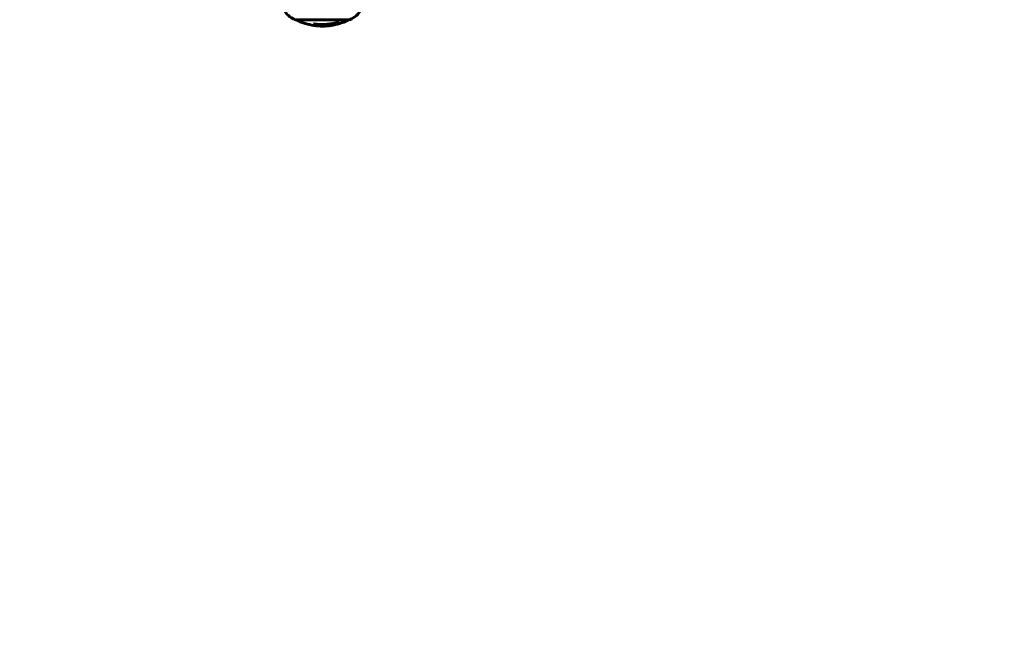
# Model space of a CAD drawing. Units: millimetres. Extents: x 3381 to 20621, y -2947 to 20001.
# Drawn here: x 11584 to 12734, y 11478 to 12214 of the extents above; entities that cross this region are included whole.
import ezdxf

# ---------------------------------------------------------------- set-up
doc = ezdxf.new("R2010")
doc.units = ezdxf.units.MM
doc.header["$LTSCALE"] = 80
doc.layers.add('Widoczne (ISO)', color=7, linetype='Continuous', lineweight=60)
doc.layers.add('Wymiar (ISO)', color=7, linetype='Continuous', lineweight=18, true_color=0x00803f)
doc.styles.add('Tekst etykiety (ISO)', font='tahoma.ttf')
doc.dimstyles.new('Domyślne (ISO)', dxfattribs={"dimscale": 80, "dimtxt": 3.5, "dimasz": 2.5, "dimexe": 3.175, "dimexo": 0, "dimgap": 0.762, "dimtad": 1, "dimtoh": 1, "dimdec": 0, "dimrnd": 1e-08, "dimzin": 0, "dimtxsty": 'Tekst etykiety (ISO)', "dimcen": 0.09, "dimdle": 10, "dimclrd": 256, "dimclre": 256, "dimclrt": 256, "dimadec": 0, "dimazin": 0, "dimtfac": 0.714286, "dimtdec": 0, "dimtmove": 0, "dimatfit": 3, "dimfxl": 0, "dimtolj": 1, "dimtzin": 0, "dimlwd": -1, "dimlwe": -1, "dimarcsym": 0})

# ---------------------------------------------------------------- blocks, each defined once
blk = doc.blocks.new('*D5')
at = {"layer": 'Defpoints', "color": 0, "transparency": 16777216}
for p in [(18567.5, 12318.2), (5209.4, 4825.9), (5209.4, 699.9)]:
    blk.add_point(p, dxfattribs=at)
at = {"layer": 'Wymiar (ISO)', "transparency": 16777216}
for p, q in [((18567.5, 12318.2), (18567.5, 445.9)), ((5209.4, 4825.9), (5209.4, 445.9)), ((18367.5, 699.9), (5409.4, 699.9))]:
    blk.add_line(p, q, dxfattribs=at)
for points in [[(5409.4, 733.2), (5409.4, 666.5), (5209.4, 699.9)], [(18367.5, 733.2), (18367.5, 666.5), (18567.5, 699.9)]]:
    blk.add_solid(points, dxfattribs=at)
at = {"layer": 'Wymiar (ISO)', "transparency": 16777216, "insert": (11888.4, 1053.6), "char_height": 280, "attachment_point": 2, "style": 'Tekst etykiety (ISO)'}
blk.add_mtext('\\A1;13358', dxfattribs=at)

msp = doc.modelspace()

# ---------------------------------------------------------------- linework, layer by layer
at = {"layer": 'Widoczne (ISO)'}
for p, q in [((11906, 12213.7), (11968.6, 12213.7)), ((11951.9, 12209.5), (11951.9, 12209.8))]:
    msp.add_line(p, q, dxfattribs=at)
for centre, radius, start, end in [((11914.5, 12237.1), 25, 205.6956, 249.1867), ((11914.5, 12237.1), 25, 205.6956, 249.1867), ((11960.1, 12237.1), 25, 290.8133, 334.3044), ((11906, 12214.7), 1, 249.1867, 270), ((11906, 12214.7), 1, 249.1867, 270), ((11908.2, 12213.9), 1, 192.7356, 244.3864), ((11937.3, 12274.7), 68.4, 244.3864, 261.6579), ((11937.3, 12274.7), 66.8, 261.1476, 282.6505), ((11937.3, 12274.7), 66.5, 261.7118, 287.0828), ((11937.3, 12274.7), 68.4, 265.2155, 267.9252), ((11937.3, 12274.7), 68.4, 271.4619, 275.0847), ((11937.3, 12274.7), 68.4, 278.617, 295.6136), ((11966.5, 12213.9), 1, 295.6136, 347.2644), ((11968.6, 12214.7), 1, 270, 290.8133), ((11968.6, 12214.7), 1, 270, 290.8133)]:
    msp.add_arc(centre, radius, start, end, dxfattribs=at)
for centre, major_axis, start_param, end_param in [((11923.1, 12274.7), (0, -66.4), 0.117188, 0.137991), ((11941.7, 12274.7), (0, -68.2), 0.281111, 0.302083)]:
    msp.add_ellipse(centre, major_axis=major_axis, ratio=0.503443, start_param=start_param, end_param=end_param, dxfattribs=at)
for points, knots in [([(11928.9, 12206.8), (11928.7, 12206.8), (11928.5, 12206.8), (11928.1, 12206.9), (11927.9, 12206.9), (11927.7, 12206.9), (11927.6, 12206.9), (11927.5, 12206.9), (11927.5, 12207), (11927.4, 12207), (11927.4, 12207), (11927.4, 12207), (11927.4, 12207), (11927.4, 12207), (11927.4, 12207), (11927.4, 12207)], [3.7207521, 3.7207521, 3.7207521, 3.7207521, 3.9034345, 3.9034345, 4.0442451, 4.0442451, 4.1026549, 4.1026549, 4.1337495, 4.1337495, 4.2032946, 4.2032946, 4.2460461, 4.2460461, 4.264746, 4.264746, 4.264746, 4.264746]), ([(11927.4, 12207), (11927.4, 12207), (11927.4, 12207), (11927.4, 12207), (11927.4, 12207), (11927.4, 12207), (11927.5, 12207), (11927.7, 12206.9), (11927.7, 12206.9), (11928.1, 12206.9), (11928.1, 12206.9), (11928.5, 12206.8), (11928.8, 12206.8), (11929, 12206.8), (11929, 12206.8), (11929.1, 12206.8), (11929.1, 12206.8), (11929.2, 12206.8), (11929.2, 12206.8), (11929.2, 12206.8), (11929.2, 12206.8), (11929.3, 12206.8), (11929.3, 12206.8), (11929.3, 12206.8), (11929.3, 12206.8), (11929.4, 12206.8), (11929.4, 12206.8), (11929.4, 12206.8), (11929.4, 12206.8), (11929.4, 12206.8), (11929.5, 12206.8), (11929.5, 12206.8), (11929.6, 12206.8), (11929.6, 12206.8), (11929.7, 12206.8), (11929.8, 12206.7), (11929.8, 12206.7), (11930.1, 12206.7), (11930.5, 12206.6), (11931.1, 12206.5), (11931.3, 12206.5), (11931.6, 12206.5)], [4.285721, 4.285721, 4.285721, 4.285721, 4.322236, 4.322236, 4.422612, 4.422612, 4.584853, 4.584853, 5.298707, 5.298707, 5.877225, 5.877225, 6.307246, 6.307246, 6.434146, 6.434146, 6.534715, 6.534715, 6.638083, 6.638083, 6.70882, 6.70882, 6.748374, 6.748374, 6.787304, 6.787304, 6.814073, 6.814073, 6.837716, 6.837716, 6.857157, 6.857157, 6.884209, 6.884209, 6.935515, 6.935515, 7.014801, 7.014801, 7.466106, 7.466106, 7.840003, 7.840003, 7.840003, 7.840003]), ([(11929.5, 12206.8), (11929.5, 12206.8), (11929.5, 12206.8), (11929.3, 12206.8), (11929.3, 12206.8), (11929.2, 12206.8)], [14.96185873, 14.96185873, 14.96185873, 14.96185873, 14.97668455, 14.97668455, 15.04909649, 15.04909649, 15.04909649, 15.04909649]), ([(11934.8, 12206.3), (11934.9, 12206.3), (11935.1, 12206.3), (11935.4, 12206.3), (11935.6, 12206.3), (11936.1, 12206.3), (11936.3, 12206.3), (11937.1, 12206.3), (11937.6, 12206.4), (11938.7, 12206.6), (11939.3, 12206.7), (11940.8, 12207.1), (11941.5, 12207.3), (11942.2, 12207.6), (11942.5, 12207.7), (11942.8, 12207.9), (11942.8, 12207.9), (11942.9, 12208), (11943, 12208), (11943, 12208), (11943, 12208), (11943.1, 12208), (11943.2, 12208), (11943.3, 12208), (11943.3, 12208), (11943.6, 12208), (11943.8, 12208), (11944.7, 12208.1), (11945.1, 12208.2), (11946.2, 12208.3), (11946.7, 12208.4), (11947.1, 12208.5), (11947.2, 12208.5), (11947.2, 12208.5), (11947.2, 12208.5), (11947.3, 12208.5), (11947.3, 12208.5), (11947.3, 12208.5), (11947.3, 12208.5), (11947.3, 12208.5), (11947.3, 12208.5), (11947.3, 12208.5), (11947.3, 12208.5), (11947.3, 12208.5), (11947.3, 12208.5), (11947.3, 12208.5), (11947.3, 12208.5), (11947.3, 12208.5), (11947.3, 12208.5), (11947.3, 12208.5), (11947.3, 12208.5), (11947.3, 12208.5), (11947.3, 12208.5), (11947.2, 12208.5), (11947.2, 12208.4), (11947, 12208.4), (11946.9, 12208.3), (11946.6, 12208.2), (11946.6, 12208.1), (11946.1, 12207.9), (11945.8, 12207.8), (11945.2, 12207.6), (11943.8, 12207), (11942.3, 12206.6), (11940.4, 12206.3), (11940, 12206.3), (11939.3, 12206.3), (11939.1, 12206.3), (11938.7, 12206.3), (11938.5, 12206.3), (11938, 12206.3), (11937.7, 12206.3), (11937.3, 12206.3), (11937.1, 12206.3), (11936.9, 12206.3)], [8.772592, 8.772592, 8.772592, 8.772592, 8.803796, 8.803796, 8.848721, 8.848721, 8.906099, 8.906099, 9.020577, 9.020577, 9.168788, 9.168788, 9.395555, 9.395555, 9.53729, 9.53729, 9.564975, 9.564975, 9.586889, 9.586889, 9.603242, 9.603242, 9.622766, 9.622766, 9.658602, 9.658602, 9.763673, 9.763673, 9.867409, 9.867409, 10.00378, 10.00378, 10.014764, 10.014764, 10.053933, 10.053933, 10.061431, 10.061431, 10.065578, 10.065578, 10.068851, 10.068851, 10.072567, 10.072567, 10.079087, 10.079087, 10.086804, 10.086804, 10.097734, 10.097734, 10.117704, 10.117704, 10.163118, 10.163118, 10.290296, 10.290296, 10.805323, 10.805323, 11.039618, 11.039618, 11.405377, 11.405377, 11.405377, 12.314125, 12.314125, 12.566184, 12.566184, 12.717456, 12.717456, 12.850458, 12.850458, 13.059421, 13.059421, 13.271416, 13.271416, 13.271416, 13.271416]), ([(11945.7, 12208.3), (11945.5, 12208.2), (11945.2, 12208.1), (11943.7, 12207.5), (11942.5, 12207.2), (11940.7, 12206.9), (11940.1, 12206.8), (11939.6, 12206.8)], [-0.4051323, -0.4051323, -0.4051323, -0.4051323, -0.3648696, -0.3648696, -0.2196646, -0.2196646, -0.1489325, -0.1489325, -0.1489325, -0.1489325]), ([(11943.4, 12206.5), (11943.6, 12206.5), (11943.9, 12206.6), (11944.4, 12206.6), (11944.6, 12206.7), (11945.4, 12206.8), (11946, 12207), (11947.5, 12207.4), (11948.4, 12207.7), (11949.7, 12208.3), (11950.1, 12208.5), (11950.7, 12208.8), (11951, 12208.9), (11951.2, 12209.1)], [4.929152, 4.929152, 4.929152, 4.929152, 5.155842, 5.155842, 5.391676, 5.391676, 5.957817, 5.957817, 6.847309, 6.847309, 7.218807, 7.218807, 7.573898, 7.573898, 7.573898, 7.573898]), ([(11956.8, 12211.1), (11956.6, 12210.9), (11956.4, 12210.8), (11955.5, 12210.2), (11954.9, 12209.8), (11952.4, 12208.3), (11950.4, 12207.6), (11948.1, 12207.1), (11947.7, 12207), (11947, 12206.9), (11946.8, 12206.9), (11946.1, 12206.9), (11945.8, 12206.8), (11945.4, 12206.8)], [0, 0, 0, 0, 0.142459, 0.142459, 0.538573, 0.538573, 1.736918, 1.736918, 1.965538, 1.965538, 2.132306, 2.132306, 2.43612, 2.43612, 2.43612, 2.43612]), ([(11955.5, 12210.7), (11954.8, 12210.3), (11954.1, 12209.8), (11952.8, 12209.2), (11952.2, 12208.9), (11950.5, 12208.2), (11949.3, 12207.8), (11948.1, 12207.6)], [-3.6595474, -3.6595474, -3.6595474, -3.6595474, -3.567218, -3.567218, -3.4945945, -3.4945945, -3.3485091, -3.3485091, -3.3485091, -3.3485091])]:
    msp.add_open_spline(points, degree=3, knots=knots, dxfattribs=at)

# ---------------------------------------------------------------- dimensions: what is measured, and where the dimension line sits
at = {"layer": 'Wymiar (ISO)'}
dim = msp.add_linear_dim(base=(5209.4, 699.9), p1=(18567.5, 12318.2), p2=(5209.4, 4825.9), dimstyle='Domyślne (ISO)', override={"dimtoh": 0, "dimdec": 0, "dimtp": 0, "dimtm": 0, "dimtdec": 0, "dimtofl": 0, "dimatfit": 1}, dxfattribs=at)
dim.commit()
dim.dimension.update_dxf_attribs({"geometry": '*D5', "text_midpoint": (11888.4, 699.9), "dimtype": 160})

doc.saveas('drawing.dxf')
